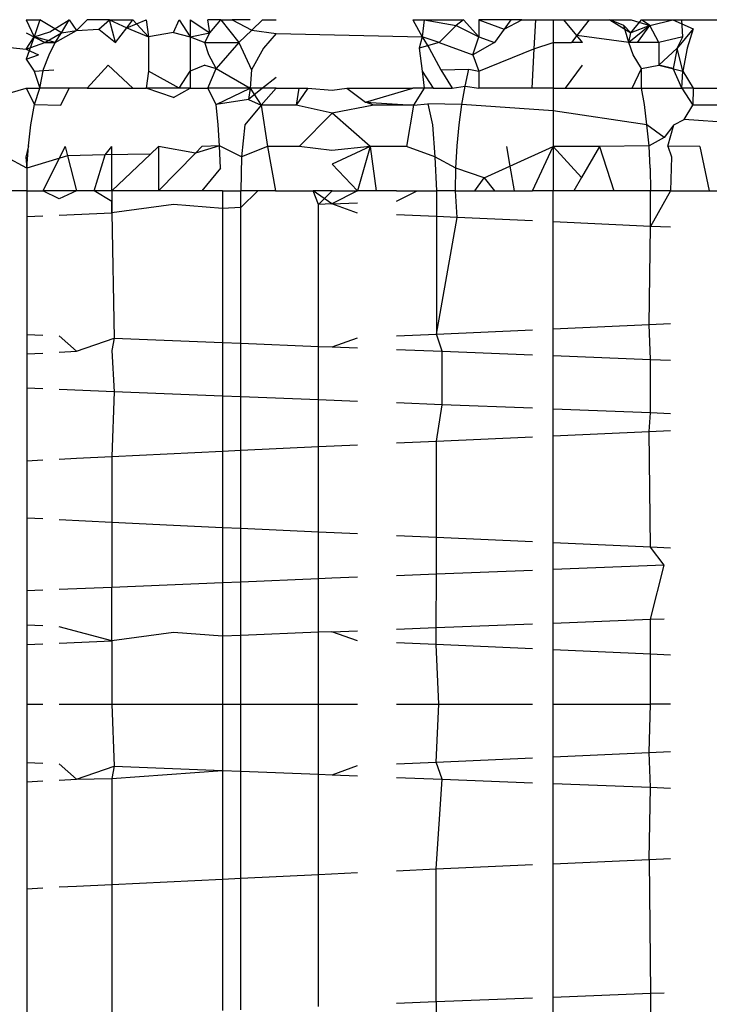
# Model space of a CAD drawing. Extents: x -2478 to 2176, y -2333 to 2179.
# Drawn here: x -1271 to -1269, y -234 to -231 of the extents above; entities that cross this region are included whole.
import ezdxf

# ---------------------------------------------------------------- set-up
doc = ezdxf.new("R2010")
doc.units = 0
doc.layers.get('0').update_dxf_attribs({"linetype": 'CONTINUOUS'})

msp = doc.modelspace()

# ---------------------------------------------------------------- linework, layer by layer
for p, q in [((-1271.4727, -231.0585), (-1271.4334, -231.0585)), ((-1271.4727, -231.0585), (-1271.4499, -231.1085)), ((-1271.4334, -231.0585), (-1271.4499, -231.1085)), ((-1271.3704, -231.0967), (-1271.4334, -231.0585)), ((-1271.4042, -231.0938), (-1271.3475, -231.0585)), ((-1271.3704, -231.0967), (-1271.3475, -231.0585)), ((-1271.3475, -231.0585), (-1271.3263, -231.0898)), ((-1271.3263, -231.0898), (-1271.2949, -231.0585)), ((-1271.2297, -231.0585), (-1271.2949, -231.0585)), ((-1271.2605, -231.0862), (-1271.2297, -231.0585)), ((-1271.2123, -231.1252), (-1271.2297, -231.0585)), ((-1271.2297, -231.0585), (-1271.1792, -231.0819)), ((-1271.2297, -231.0585), (-1271.1614, -231.0585)), ((-1271.1792, -231.0819), (-1271.1614, -231.0585)), ((-1271.1792, -231.0819), (-1271.1225, -231.0585)), ((-1271.1614, -231.0585), (-1271.1155, -231.1085)), ((-1271.1225, -231.0585), (-1271.1155, -231.1085)), ((-1271.0425, -231.0962), (-1271.0258, -231.0585)), ((-1271.0258, -231.0585), (-1270.9944, -231.1085)), ((-1270.9944, -231.0585), (-1270.9944, -231.1085)), ((-1270.9944, -231.0585), (-1270.9369, -231.0967)), ((-1270.9369, -231.0967), (-1270.9423, -231.0585)), ((-1270.9047, -231.0585), (-1270.9423, -231.0585)), ((-1270.9369, -231.0967), (-1270.9047, -231.0585)), ((-1270.9047, -231.0585), (-1270.8523, -231.1255)), ((-1270.9047, -231.0585), (-1270.8718, -231.0585)), ((-1270.8718, -231.0585), (-1270.8141, -231.0888)), ((-1270.8189, -231.0585), (-1270.8718, -231.0585)), ((-1270.7825, -231.0585), (-1270.8141, -231.0888)), ((-1270.7825, -231.0585), (-1270.743, -231.0585)), ((-1270.3436, -231.0585), (-1270.3103, -231.0585)), ((-1270.3436, -231.0585), (-1270.3161, -231.1085)), ((-1270.3103, -231.0585), (-1270.3161, -231.1085)), ((-1270.3103, -231.0585), (-1270.2171, -231.0755)), ((-1270.3103, -231.0585), (-1270.1961, -231.0585)), ((-1270.1961, -231.0585), (-1270.2171, -231.0755)), ((-1270.1961, -231.0585), (-1270.1513, -231.1085)), ((-1270.1513, -231.0585), (-1270.1513, -231.1085)), ((-1270.1513, -231.0585), (-1270.0774, -231.0862)), ((-1270.0254, -231.0585), (-1270.1513, -231.0585)), ((-1270.0574, -231.0585), (-1270.0774, -231.0862)), ((-1270.0774, -231.0862), (-1270.0254, -231.0585)), ((-1270.0254, -231.0585), (-1270.0574, -231.0585)), ((-1270.0254, -231.0585), (-1269.9856, -231.0585)), ((-1269.9856, -231.0585), (-1269.9901, -231.1432)), ((-1269.9856, -231.0585), (-1269.9342, -231.0585)), ((-1269.9342, -231.0585), (-1269.9342, -231.1255)), ((-1269.9342, -231.0585), (-1269.9026, -231.0585)), ((-1269.8645, -231.105), (-1269.9026, -231.0585)), ((-1269.9026, -231.0585), (-1269.8285, -231.0585)), ((-1269.8285, -231.0585), (-1269.8645, -231.105)), ((-1269.8285, -231.0585), (-1269.7681, -231.0585)), ((-1269.7681, -231.0585), (-1269.7063, -231.0585)), ((-1269.7681, -231.0585), (-1269.7074, -231.0967)), ((-1269.7278, -231.0757), (-1269.7681, -231.0585)), ((-1269.7074, -231.0967), (-1269.6761, -231.0585)), ((-1269.7063, -231.0585), (-1269.6513, -231.0755)), ((-1269.6761, -231.0585), (-1269.5843, -231.0585)), ((-1269.6513, -231.0755), (-1269.6761, -231.0585)), ((-1269.6513, -231.0755), (-1269.5843, -231.0585)), ((-1269.5843, -231.0585), (-1269.5247, -231.0585)), ((-1269.5843, -231.0585), (-1269.5247, -231.0856)), ((-1269.5843, -231.0585), (-1269.558, -231.0585)), ((-1269.558, -231.0585), (-1269.5247, -231.0585)), ((-1269.5553, -231.1085), (-1269.558, -231.0585)), ((-1269.5247, -231.0585), (-1269.1254, -231.0585)), ((-1271.4727, -231.0973), (-1271.4191, -231.1255)), ((-1271.4499, -231.1085), (-1271.4042, -231.0938)), ((-1271.4191, -231.1255), (-1271.3704, -231.0967)), ((-1271.3887, -231.1252), (-1271.3263, -231.0898)), ((-1271.3887, -231.1252), (-1271.3704, -231.0967)), ((-1271.3704, -231.0967), (-1271.3263, -231.0898)), ((-1271.3263, -231.0898), (-1271.2605, -231.0862)), ((-1271.2605, -231.0862), (-1271.2123, -231.1252)), ((-1271.2123, -231.1252), (-1271.1792, -231.0819)), ((-1271.1792, -231.0819), (-1271.1155, -231.1085)), ((-1271.0425, -231.0962), (-1271.1155, -231.1085)), ((-1271.0425, -231.0962), (-1270.9944, -231.1085)), ((-1270.9944, -231.1085), (-1270.9369, -231.0967)), ((-1270.9512, -231.1252), (-1270.9369, -231.0967)), ((-1270.8141, -231.0888), (-1270.8523, -231.1255)), ((-1270.8141, -231.0888), (-1270.743, -231.099)), ((-1270.743, -231.099), (-1270.7804, -231.1419)), ((-1270.743, -231.099), (-1270.3161, -231.1085)), ((-1270.2668, -231.1255), (-1270.2171, -231.0755)), ((-1270.2171, -231.0755), (-1270.1513, -231.1085)), ((-1270.0774, -231.0862), (-1270.1056, -231.1252)), ((-1269.7074, -231.0967), (-1269.7278, -231.0757)), ((-1269.7129, -231.1252), (-1269.7278, -231.0757)), ((-1269.6513, -231.0755), (-1269.7129, -231.1252)), ((-1269.7129, -231.1252), (-1269.7074, -231.0967)), ((-1269.6513, -231.0755), (-1269.7074, -231.0967)), ((-1269.6875, -231.1252), (-1269.6513, -231.0755)), ((-1269.6258, -231.1252), (-1269.6513, -231.0755)), ((-1269.5247, -231.0856), (-1269.5719, -231.1419)), ((-1269.5247, -231.0856), (-1269.543, -231.1419)), ((-1271.785, -231.1134), (-1271.4727, -231.1445)), ((-1271.4499, -231.1085), (-1271.4727, -231.1736)), ((-1271.4727, -231.1445), (-1271.4499, -231.1085)), ((-1271.4727, -231.1445), (-1271.4191, -231.1255)), ((-1271.4191, -231.1255), (-1271.4499, -231.1085)), ((-1271.3887, -231.1252), (-1271.4499, -231.1085)), ((-1271.4191, -231.1255), (-1271.3887, -231.1252)), ((-1271.4061, -231.1609), (-1271.3887, -231.1252)), ((-1271.1155, -231.1085), (-1271.1155, -231.2085)), ((-1270.9944, -231.1085), (-1270.9944, -231.2085)), ((-1270.9944, -231.1085), (-1270.9512, -231.1252)), ((-1270.9394, -231.1609), (-1270.9512, -231.1252)), ((-1270.9512, -231.1252), (-1270.8523, -231.1255)), ((-1270.8523, -231.1255), (-1270.9187, -231.2011)), ((-1270.8523, -231.1255), (-1270.815, -231.2049)), ((-1270.3161, -231.1085), (-1270.3254, -231.1419)), ((-1270.2668, -231.1255), (-1270.3254, -231.1419)), ((-1270.3161, -231.1085), (-1270.2965, -231.1419)), ((-1270.2668, -231.1255), (-1270.3161, -231.1085)), ((-1270.2668, -231.1255), (-1270.1684, -231.1609)), ((-1270.1684, -231.1609), (-1270.1513, -231.1085)), ((-1270.1056, -231.1252), (-1270.1684, -231.1609)), ((-1270.1513, -231.1085), (-1270.1056, -231.1252)), ((-1269.9901, -231.1432), (-1269.9342, -231.1255)), ((-1269.9342, -231.1255), (-1269.8801, -231.1252)), ((-1269.9342, -231.1255), (-1269.9342, -231.2585)), ((-1269.8645, -231.105), (-1269.8801, -231.1252)), ((-1269.8479, -231.1252), (-1269.8801, -231.1252)), ((-1269.8479, -231.1252), (-1269.8645, -231.105)), ((-1269.7129, -231.1252), (-1269.8645, -231.105)), ((-1269.7, -231.1609), (-1269.7129, -231.1252)), ((-1269.6875, -231.1252), (-1269.7129, -231.1252)), ((-1269.6258, -231.1252), (-1269.6875, -231.1252)), ((-1269.5553, -231.1085), (-1269.6258, -231.1252)), ((-1269.6258, -231.1252), (-1269.6258, -231.1918)), ((-1269.5719, -231.1419), (-1269.5553, -231.1085)), ((-1271.4727, -231.1445), (-1271.4368, -231.161)), ((-1270.7804, -231.1419), (-1270.815, -231.2049)), ((-1270.3254, -231.1419), (-1270.3161, -231.2085)), ((-1270.2965, -231.1419), (-1270.2616, -231.2049)), ((-1270.1513, -231.2085), (-1269.9901, -231.1432)), ((-1269.9901, -231.1432), (-1269.9963, -231.2585)), ((-1269.6258, -231.1918), (-1269.5719, -231.1419)), ((-1269.5719, -231.1419), (-1269.5837, -231.2011)), ((-1269.5553, -231.2085), (-1269.5719, -231.1419)), ((-1269.543, -231.1419), (-1269.5553, -231.2085)), ((-1271.4727, -231.1736), (-1271.4368, -231.161)), ((-1271.4727, -231.1736), (-1271.4499, -231.2085)), ((-1271.4222, -231.2034), (-1271.4061, -231.1609)), ((-1270.9187, -231.2011), (-1270.9394, -231.1609)), ((-1270.1684, -231.1609), (-1270.1513, -231.2085)), ((-1269.6755, -231.2011), (-1269.7, -231.1609)), ((-1271.4499, -231.2085), (-1271.3923, -231.2049)), ((-1271.4499, -231.2085), (-1271.4334, -231.2585)), ((-1271.4334, -231.2585), (-1271.4222, -231.2034)), ((-1271.2949, -231.2585), (-1271.2333, -231.1918)), ((-1271.1614, -231.2585), (-1271.2333, -231.1918)), ((-1271.1155, -231.2085), (-1271.1225, -231.2585)), ((-1271.0258, -231.2585), (-1271.1155, -231.2085)), ((-1271.0258, -231.2585), (-1270.9944, -231.2085)), ((-1270.9512, -231.1918), (-1270.9944, -231.2085)), ((-1270.9944, -231.2085), (-1270.9944, -231.2585)), ((-1270.9512, -231.1918), (-1270.9187, -231.2011)), ((-1270.9423, -231.2585), (-1270.9187, -231.2011)), ((-1270.9187, -231.2011), (-1270.8189, -231.2585)), ((-1270.815, -231.2049), (-1270.8189, -231.2585)), ((-1270.3161, -231.2085), (-1270.3103, -231.2585)), ((-1270.3161, -231.2085), (-1270.2846, -231.2585)), ((-1270.2616, -231.2049), (-1270.1804, -231.2034)), ((-1270.2616, -231.2049), (-1270.2287, -231.2585)), ((-1270.1913, -231.2523), (-1270.1804, -231.2034)), ((-1270.1804, -231.2034), (-1270.1513, -231.2085)), ((-1270.1513, -231.2085), (-1270.1513, -231.2585)), ((-1269.898, -231.2585), (-1269.8479, -231.1918)), ((-1269.7031, -231.2585), (-1269.6755, -231.2011)), ((-1269.6761, -231.2585), (-1269.6755, -231.2011)), ((-1269.6755, -231.2011), (-1269.6258, -231.1918)), ((-1269.6258, -231.1918), (-1269.5553, -231.2085)), ((-1269.5837, -231.2011), (-1269.6258, -231.1918)), ((-1269.558, -231.2585), (-1269.5837, -231.2011)), ((-1269.558, -231.2585), (-1269.5553, -231.2085)), ((-1269.5553, -231.2085), (-1269.5247, -231.2585)), ((-1270.743, -231.2274), (-1270.7825, -231.2585)), ((-1271.5431, -231.2787), (-1271.4727, -231.2585)), ((-1271.4727, -231.2585), (-1271.4334, -231.2585)), ((-1271.4727, -231.2585), (-1271.4491, -231.3065)), ((-1271.4491, -231.3065), (-1271.4334, -231.2585)), ((-1271.3475, -231.2585), (-1271.4334, -231.2585)), ((-1271.3718, -231.3085), (-1271.3475, -231.2585)), ((-1271.2949, -231.2585), (-1271.3475, -231.2585)), ((-1271.2949, -231.2585), (-1271.1614, -231.2585)), ((-1271.1614, -231.2585), (-1271.1225, -231.2585)), ((-1271.0258, -231.2585), (-1271.1225, -231.2585)), ((-1271.0428, -231.2862), (-1271.1225, -231.2585)), ((-1271.0428, -231.2862), (-1270.9944, -231.2585)), ((-1270.9944, -231.2585), (-1271.0258, -231.2585)), ((-1270.9944, -231.2585), (-1270.9423, -231.2585)), ((-1270.9178, -231.3065), (-1270.9423, -231.2585)), ((-1270.8189, -231.2585), (-1270.9423, -231.2585)), ((-1270.9178, -231.3065), (-1270.8189, -231.2585)), ((-1270.7825, -231.2585), (-1270.8237, -231.2915)), ((-1270.8189, -231.2585), (-1270.8237, -231.2915)), ((-1270.743, -231.2585), (-1270.8189, -231.2585)), ((-1270.7825, -231.2585), (-1270.8189, -231.2585)), ((-1270.8189, -231.2585), (-1270.7864, -231.3085)), ((-1270.743, -231.2585), (-1270.7864, -231.3085)), ((-1270.743, -231.2585), (-1270.7825, -231.2585)), ((-1270.743, -231.2585), (-1270.6772, -231.2585)), ((-1270.6772, -231.2585), (-1270.6845, -231.3085)), ((-1270.6502, -231.2585), (-1270.6845, -231.3085)), ((-1270.6772, -231.2585), (-1270.6502, -231.2585)), ((-1270.6502, -231.2585), (-1270.5791, -231.2646)), ((-1270.5791, -231.2646), (-1270.5365, -231.2585)), ((-1270.5365, -231.2585), (-1270.4821, -231.2997)), ((-1270.5365, -231.2585), (-1270.3436, -231.2585)), ((-1270.4821, -231.2997), (-1270.3436, -231.2585)), ((-1270.3103, -231.2585), (-1270.3436, -231.2585)), ((-1270.3103, -231.2585), (-1270.3421, -231.3085)), ((-1270.2846, -231.2585), (-1270.3103, -231.2585)), ((-1270.2846, -231.2585), (-1270.2287, -231.2585)), ((-1270.2287, -231.2585), (-1270.1913, -231.2523)), ((-1270.2008, -231.3065), (-1270.1913, -231.2523)), ((-1270.1913, -231.2523), (-1270.1513, -231.2585)), ((-1269.9963, -231.2585), (-1270.1513, -231.2585)), ((-1269.9342, -231.2585), (-1269.9963, -231.2585)), ((-1269.9342, -231.2585), (-1269.898, -231.2585)), ((-1269.9342, -231.2585), (-1269.9342, -231.3244)), ((-1269.898, -231.2585), (-1269.7031, -231.2585)), ((-1269.7031, -231.2585), (-1269.6761, -231.2585)), ((-1269.6676, -231.3065), (-1269.6761, -231.2585)), ((-1269.6761, -231.2585), (-1269.558, -231.2585)), ((-1269.5247, -231.2585), (-1269.558, -231.2585)), ((-1269.558, -231.2585), (-1269.5263, -231.3085)), ((-1269.5247, -231.2585), (-1269.5263, -231.3085)), ((-1269.5247, -231.2585), (-1269.3712, -231.2585)), ((-1270.8237, -231.2915), (-1270.9178, -231.3065)), ((-1270.8237, -231.2915), (-1270.7864, -231.3085)), ((-1270.4579, -231.3085), (-1270.4821, -231.2997)), ((-1270.4821, -231.2997), (-1270.3421, -231.3085)), ((-1271.4592, -231.3652), (-1271.4491, -231.3065)), ((-1271.4491, -231.3065), (-1271.3718, -231.3085)), ((-1270.9125, -231.3652), (-1270.9178, -231.3065)), ((-1270.7864, -231.3085), (-1270.8347, -231.3652)), ((-1270.6845, -231.3085), (-1270.7864, -231.3085)), ((-1270.7864, -231.3085), (-1270.7684, -231.4291)), ((-1270.5791, -231.3315), (-1270.6845, -231.3085)), ((-1270.4579, -231.3085), (-1270.5791, -231.3315)), ((-1270.3421, -231.3085), (-1270.4579, -231.3085)), ((-1270.3421, -231.3085), (-1270.3627, -231.4291)), ((-1270.3421, -231.3085), (-1270.3002, -231.3041)), ((-1270.3002, -231.3041), (-1270.2865, -231.3652)), ((-1270.2008, -231.3065), (-1270.3002, -231.3041)), ((-1270.2085, -231.3652), (-1270.2008, -231.3065)), ((-1269.9342, -231.3244), (-1270.2008, -231.3065)), ((-1269.9342, -231.3244), (-1269.9342, -231.4291)), ((-1269.6599, -231.3652), (-1269.9342, -231.3244)), ((-1269.6599, -231.3652), (-1269.6676, -231.3065)), ((-1269.5518, -231.3502), (-1269.5263, -231.3085)), ((-1269.4105, -231.3085), (-1269.5263, -231.3085)), ((-1270.5791, -231.3315), (-1270.6754, -231.4291)), ((-1270.4684, -231.4291), (-1270.5791, -231.3315)), ((-1269.5819, -231.3652), (-1269.5518, -231.3502)), ((-1269.3756, -231.362), (-1269.5518, -231.3502)), ((-1271.4668, -231.4274), (-1271.4592, -231.3652)), ((-1270.9085, -231.4274), (-1270.9125, -231.3652)), ((-1270.8347, -231.3652), (-1270.8438, -231.4595)), ((-1270.2865, -231.3652), (-1270.2798, -231.4595)), ((-1270.2143, -231.4274), (-1270.2085, -231.3652)), ((-1269.654, -231.4274), (-1269.6599, -231.3652)), ((-1269.61, -231.4023), (-1269.6599, -231.3652)), ((-1269.5819, -231.3652), (-1269.61, -231.4023)), ((-1269.5991, -231.4276), (-1269.5819, -231.3652)), ((-1269.61, -231.4023), (-1269.654, -231.4274)), ((-1271.4668, -231.4274), (-1271.4746, -231.4597)), ((-1271.4716, -231.4922), (-1271.4668, -231.4274)), ((-1271.3588, -231.4291), (-1271.4249, -231.5585)), ((-1271.3588, -231.4291), (-1271.352, -231.4559)), ((-1271.2424, -231.4536), (-1271.2228, -231.4291)), ((-1271.2228, -231.5585), (-1271.2228, -231.4291)), ((-1271.1098, -231.4509), (-1271.0868, -231.4291)), ((-1271.0868, -231.4291), (-1271.0865, -231.5585)), ((-1270.9789, -231.4483), (-1271.0868, -231.4291)), ((-1270.9085, -231.4274), (-1270.9789, -231.4483)), ((-1270.9789, -231.4483), (-1270.9601, -231.4291)), ((-1270.9085, -231.4274), (-1270.9601, -231.4291)), ((-1270.9059, -231.4922), (-1270.9085, -231.4274)), ((-1270.8438, -231.4595), (-1270.9085, -231.4274)), ((-1270.7684, -231.4291), (-1270.8438, -231.4595)), ((-1270.7684, -231.4291), (-1270.7447, -231.5585)), ((-1270.6754, -231.4291), (-1270.7684, -231.4291)), ((-1270.5802, -231.4402), (-1270.6754, -231.4291)), ((-1270.4684, -231.4291), (-1270.5802, -231.4402)), ((-1270.4684, -231.4291), (-1270.5791, -231.4803)), ((-1270.4684, -231.4291), (-1270.5054, -231.5585)), ((-1270.4684, -231.4291), (-1270.451, -231.5585)), ((-1270.3627, -231.4291), (-1270.4684, -231.4291)), ((-1270.2798, -231.4595), (-1270.3627, -231.4291)), ((-1270.218, -231.4922), (-1270.2143, -231.4274)), ((-1270.0702, -231.4291), (-1270.0605, -231.4864)), ((-1270.0605, -231.4864), (-1269.9342, -231.4291)), ((-1269.9945, -231.5585), (-1269.9342, -231.4291)), ((-1269.9342, -231.4291), (-1269.9342, -231.5585)), ((-1269.9342, -231.4291), (-1269.8508, -231.5191)), ((-1269.7982, -231.4291), (-1269.9342, -231.4291)), ((-1269.7982, -231.4291), (-1269.8508, -231.5191)), ((-1269.654, -231.4274), (-1269.7982, -231.4291)), ((-1269.7982, -231.4291), (-1269.7566, -231.5585)), ((-1269.6504, -231.4922), (-1269.654, -231.4274)), ((-1269.5057, -231.4291), (-1269.5991, -231.4276)), ((-1269.5991, -231.4276), (-1269.5886, -231.4595)), ((-1269.5057, -231.4291), (-1269.4788, -231.5585)), ((-1271.4716, -231.4922), (-1271.5326, -231.4595)), ((-1271.4746, -231.4597), (-1271.4716, -231.4922)), ((-1271.352, -231.4559), (-1271.4716, -231.4922)), ((-1271.2424, -231.4536), (-1271.352, -231.4559)), ((-1271.352, -231.4559), (-1271.326, -231.5585)), ((-1271.2747, -231.5585), (-1271.2424, -231.4536)), ((-1271.1098, -231.4509), (-1271.2424, -231.4536)), ((-1271.2228, -231.5585), (-1271.1098, -231.4509)), ((-1271.0865, -231.5585), (-1270.9789, -231.4483)), ((-1270.8438, -231.4595), (-1270.8461, -231.5585)), ((-1270.2798, -231.4595), (-1270.2751, -231.5585)), ((-1270.218, -231.4922), (-1270.2798, -231.4595)), ((-1269.5886, -231.4595), (-1269.5916, -231.5585)), ((-1271.4716, -231.4922), (-1271.4715, -231.5585)), ((-1270.9059, -231.4922), (-1270.9602, -231.5585)), ((-1270.5054, -231.5585), (-1270.5791, -231.4803)), ((-1270.2193, -231.5585), (-1270.218, -231.4922)), ((-1270.1351, -231.5203), (-1270.218, -231.4922)), ((-1270.1351, -231.5203), (-1270.0605, -231.4864)), ((-1270.0605, -231.4864), (-1270.0482, -231.5585)), ((-1269.6504, -231.4922), (-1269.6493, -231.5585)), ((-1270.1623, -231.5585), (-1270.1351, -231.5203)), ((-1270.1351, -231.5203), (-1270.1053, -231.5585)), ((-1269.8508, -231.5191), (-1269.8739, -231.5585)), ((-1271.4715, -231.5585), (-1271.5204, -231.5585)), ((-1271.4715, -231.5585), (-1271.4249, -231.5585)), ((-1271.4715, -231.5585), (-1271.4715, -231.6336)), ((-1271.3763, -231.582), (-1271.4249, -231.5585)), ((-1271.326, -231.5585), (-1271.4249, -231.5585)), ((-1271.326, -231.5585), (-1271.3763, -231.582)), ((-1271.2747, -231.5585), (-1271.326, -231.5585)), ((-1271.2228, -231.5585), (-1271.2747, -231.5585)), ((-1271.2228, -231.5897), (-1271.2747, -231.5585)), ((-1271.2228, -231.5585), (-1271.2228, -231.6232)), ((-1271.0865, -231.5585), (-1271.2228, -231.5585)), ((-1270.9602, -231.5585), (-1271.0865, -231.5585)), ((-1270.8999, -231.5585), (-1270.9602, -231.5585)), ((-1270.8999, -231.5585), (-1270.8461, -231.5585)), ((-1270.8999, -231.5585), (-1270.8999, -231.6098)), ((-1270.7967, -231.5585), (-1270.8461, -231.5585)), ((-1270.7967, -231.5585), (-1270.8461, -231.6075)), ((-1270.8461, -231.6075), (-1270.8461, -231.5585)), ((-1270.7447, -231.5585), (-1270.7967, -231.5585)), ((-1270.7447, -231.5585), (-1270.6352, -231.5585)), ((-1270.5791, -231.5585), (-1270.6352, -231.5585)), ((-1270.5802, -231.5964), (-1270.6352, -231.5585)), ((-1270.6193, -231.598), (-1270.6352, -231.5585)), ((-1270.6193, -231.598), (-1270.5791, -231.5585)), ((-1270.5054, -231.5585), (-1270.5802, -231.5964)), ((-1270.5791, -231.5585), (-1270.5054, -231.5585)), ((-1270.451, -231.5585), (-1270.5054, -231.5585)), ((-1270.3914, -231.5585), (-1270.451, -231.5585)), ((-1270.3914, -231.5585), (-1270.3312, -231.5585)), ((-1270.3914, -231.589), (-1270.3312, -231.5585)), ((-1270.3312, -231.5585), (-1270.2751, -231.5585)), ((-1270.2193, -231.5585), (-1270.2751, -231.5585)), ((-1270.2751, -231.5585), (-1270.2751, -231.6339)), ((-1270.2193, -231.5585), (-1270.1623, -231.5585)), ((-1270.2145, -231.6366), (-1270.2193, -231.5585)), ((-1270.1623, -231.5585), (-1270.1053, -231.5585)), ((-1270.1053, -231.5585), (-1270.0482, -231.5585)), ((-1270.0482, -231.5585), (-1269.9945, -231.5585)), ((-1269.9342, -231.5585), (-1269.9945, -231.5585)), ((-1269.8739, -231.5585), (-1269.9342, -231.5585)), ((-1269.9342, -231.6493), (-1269.9342, -231.5585)), ((-1269.7566, -231.5585), (-1269.8739, -231.5585)), ((-1269.6493, -231.5585), (-1269.7566, -231.5585)), ((-1269.5916, -231.5585), (-1269.6493, -231.5585)), ((-1269.6493, -231.6622), (-1269.6493, -231.5585)), ((-1269.5916, -231.5585), (-1269.6493, -231.6622)), ((-1269.5916, -231.5585), (-1269.4788, -231.5585)), ((-1269.4788, -231.5585), (-1269.3539, -231.5585)), ((-1271.2228, -231.6232), (-1271.2228, -231.5897)), ((-1271.0428, -231.5987), (-1271.2228, -231.6232)), ((-1270.8999, -231.6098), (-1271.0428, -231.5987)), ((-1270.8461, -231.6075), (-1270.8999, -231.6098)), ((-1270.8999, -231.6098), (-1270.8998, -232.0019)), ((-1270.8461, -232.004), (-1270.8461, -231.6075)), ((-1270.5802, -231.5964), (-1270.6193, -231.598)), ((-1270.6193, -232.013), (-1270.6193, -231.598)), ((-1270.5802, -231.5964), (-1270.5054, -231.5935)), ((-1270.5054, -231.6233), (-1270.5802, -231.5964)), ((-1271.4715, -231.6336), (-1271.4249, -231.6317)), ((-1271.4715, -231.6336), (-1271.4715, -231.9783)), ((-1271.3763, -231.6296), (-1271.2228, -231.6232)), ((-1271.2228, -231.6232), (-1271.2163, -231.9893)), ((-1270.2751, -231.6339), (-1270.3914, -231.6285)), ((-1270.2145, -231.6366), (-1270.2751, -231.6339)), ((-1270.2751, -231.6339), (-1270.2751, -231.9772)), ((-1270.2751, -231.9772), (-1270.2145, -231.6366)), ((-1269.9945, -231.6466), (-1270.2145, -231.6366)), ((-1269.6493, -231.6622), (-1269.9342, -231.6493)), ((-1269.9342, -231.9618), (-1269.9342, -231.6493)), ((-1269.6539, -231.9491), (-1269.6493, -231.6622)), ((-1269.591, -231.6648), (-1269.6493, -231.6622)), ((-1269.9342, -231.9618), (-1269.6539, -231.9491)), ((-1269.9342, -232.0399), (-1269.9342, -231.9618)), ((-1269.6539, -231.9491), (-1269.591, -231.9462)), ((-1269.6493, -232.0511), (-1269.6539, -231.9491)), ((-1271.4715, -231.9783), (-1271.4249, -231.9803)), ((-1271.4715, -231.9783), (-1271.4715, -232.0347)), ((-1271.3763, -231.9824), (-1271.3263, -232.0273)), ((-1271.3263, -232.0273), (-1271.2163, -231.9893)), ((-1271.2163, -231.9893), (-1271.2228, -232.0252)), ((-1271.2163, -231.9893), (-1270.8998, -232.0019)), ((-1270.5791, -232.0146), (-1270.5054, -231.9876)), ((-1270.3914, -231.9825), (-1270.2751, -231.9772)), ((-1270.2751, -231.9772), (-1269.9945, -231.9645)), ((-1270.2584, -232.0273), (-1270.2751, -231.9772)), ((-1270.8998, -232.0019), (-1270.8461, -232.004)), ((-1270.8998, -232.0019), (-1270.8998, -232.1581)), ((-1270.8461, -232.004), (-1270.6193, -232.013)), ((-1270.8461, -232.1602), (-1270.8461, -232.004)), ((-1270.6193, -232.1692), (-1270.6193, -232.013)), ((-1270.6193, -232.013), (-1270.5791, -232.0146)), ((-1270.5791, -232.0146), (-1270.5054, -232.0175)), ((-1271.4715, -232.0347), (-1271.4249, -232.0323)), ((-1271.4715, -232.0347), (-1271.4715, -232.1345)), ((-1271.3763, -232.0298), (-1271.3263, -232.0273)), ((-1271.2228, -232.0252), (-1271.2163, -232.1456)), ((-1270.3914, -232.022), (-1270.2584, -232.0273)), ((-1270.2584, -232.1835), (-1270.2584, -232.0273)), ((-1270.2584, -232.0273), (-1269.9945, -232.0376)), ((-1269.9342, -232.0399), (-1269.6493, -232.0511)), ((-1269.9342, -232.1962), (-1269.9342, -232.0399)), ((-1269.6493, -232.0511), (-1269.591, -232.0533)), ((-1269.6493, -232.2073), (-1269.6493, -232.0511)), ((-1271.4249, -232.1365), (-1271.4715, -232.1345)), ((-1271.4715, -232.1345), (-1271.4715, -232.3472)), ((-1271.2163, -232.1456), (-1271.3763, -232.1386)), ((-1271.2163, -232.1456), (-1271.2228, -232.3348)), ((-1270.8998, -232.1581), (-1271.2163, -232.1456)), ((-1270.8461, -232.1602), (-1270.8998, -232.1581)), ((-1270.8998, -232.1581), (-1270.8998, -232.3192)), ((-1270.6193, -232.1692), (-1270.8461, -232.1602)), ((-1270.8461, -232.3166), (-1270.8461, -232.1602)), ((-1270.6193, -232.3056), (-1270.6193, -232.1692)), ((-1270.5054, -232.1737), (-1270.6193, -232.1692)), ((-1270.2584, -232.1835), (-1270.3914, -232.1782)), ((-1270.2751, -232.2897), (-1270.2584, -232.1835)), ((-1269.9945, -232.1938), (-1270.2584, -232.1835)), ((-1269.6493, -232.2073), (-1269.9342, -232.1962)), ((-1269.9342, -232.2743), (-1269.9342, -232.1962)), ((-1269.6539, -232.2616), (-1269.6493, -232.2073)), ((-1269.591, -232.2096), (-1269.6493, -232.2073)), ((-1270.2751, -232.2897), (-1269.9945, -232.277)), ((-1269.9342, -232.2743), (-1269.6539, -232.2616)), ((-1269.9342, -232.5868), (-1269.9342, -232.2743)), ((-1269.6539, -232.2616), (-1269.591, -232.2587)), ((-1269.6493, -232.5997), (-1269.6539, -232.2616)), ((-1270.8461, -232.3166), (-1270.6193, -232.3056)), ((-1270.6193, -232.3056), (-1270.5054, -232.3001)), ((-1270.6193, -232.5556), (-1270.6193, -232.3056)), ((-1270.3914, -232.295), (-1270.2751, -232.2897)), ((-1270.2751, -232.5713), (-1270.2751, -232.2897)), ((-1271.3263, -232.3398), (-1271.2228, -232.3348)), ((-1271.2228, -232.3348), (-1270.8998, -232.3192)), ((-1271.2228, -232.3348), (-1271.2228, -232.5272)), ((-1270.8998, -232.3192), (-1270.8461, -232.3166)), ((-1270.8998, -232.3192), (-1270.8998, -232.5428)), ((-1270.8462, -232.5452), (-1270.8461, -232.3166)), ((-1271.4715, -232.3472), (-1271.4249, -232.3448)), ((-1271.4715, -232.3472), (-1271.4715, -232.5147)), ((-1271.3763, -232.3423), (-1271.3263, -232.3398)), ((-1271.4249, -232.517), (-1271.4715, -232.5147)), ((-1271.4715, -232.5147), (-1271.4715, -232.7273)), ((-1271.2228, -232.5272), (-1271.3763, -232.5195)), ((-1271.0428, -232.5362), (-1271.2228, -232.5272)), ((-1271.2228, -232.5272), (-1271.2228, -232.717)), ((-1270.8998, -232.5428), (-1271.0428, -232.5362)), ((-1270.8462, -232.5452), (-1270.8998, -232.5428)), ((-1270.8998, -232.5428), (-1270.8997, -232.7035)), ((-1270.6193, -232.5556), (-1270.8462, -232.5452)), ((-1270.8462, -232.7013), (-1270.8462, -232.5452)), ((-1270.6193, -232.6918), (-1270.6193, -232.5556)), ((-1270.5054, -232.5608), (-1270.6193, -232.5556)), ((-1270.2751, -232.5713), (-1270.3914, -232.566)), ((-1270.2751, -232.6782), (-1270.2751, -232.5713)), ((-1269.9945, -232.5841), (-1270.2751, -232.5713)), ((-1269.6493, -232.5997), (-1269.9342, -232.5868)), ((-1269.9342, -232.6649), (-1269.9342, -232.5868)), ((-1269.591, -232.6023), (-1269.6493, -232.5997)), ((-1269.61, -232.6523), (-1269.6493, -232.5997)), ((-1269.61, -232.6523), (-1269.9342, -232.6649)), ((-1269.6493, -232.81), (-1269.61, -232.6523)), ((-1270.2751, -232.6782), (-1270.3914, -232.6828)), ((-1270.2752, -232.8345), (-1270.2751, -232.6782)), ((-1269.9945, -232.6673), (-1270.2751, -232.6782)), ((-1269.9342, -232.8212), (-1269.9342, -232.6649)), ((-1270.8997, -232.7035), (-1271.2228, -232.717)), ((-1270.8462, -232.7013), (-1270.8997, -232.7035)), ((-1270.8997, -232.7035), (-1270.8997, -232.8597)), ((-1270.6193, -232.6918), (-1270.8462, -232.7013)), ((-1270.8462, -232.8575), (-1270.8462, -232.7013)), ((-1270.5802, -232.6902), (-1270.6193, -232.6918)), ((-1270.6193, -232.848), (-1270.6193, -232.6918)), ((-1270.5054, -232.6872), (-1270.5802, -232.6902)), ((-1271.4249, -232.7254), (-1271.4715, -232.7273)), ((-1271.4715, -232.7273), (-1271.4715, -232.8272)), ((-1271.2228, -232.717), (-1271.3763, -232.7234)), ((-1271.2228, -232.8732), (-1271.2228, -232.717)), ((-1270.2752, -232.8345), (-1269.9945, -232.8235)), ((-1269.9342, -232.8212), (-1269.6493, -232.81)), ((-1269.9342, -232.8993), (-1269.9342, -232.8212)), ((-1269.6493, -232.81), (-1269.61, -232.8085)), ((-1269.6493, -232.9122), (-1269.6493, -232.81)), ((-1271.4249, -232.8295), (-1271.4715, -232.8272)), ((-1271.4715, -232.8272), (-1271.4715, -232.8836)), ((-1271.2228, -232.8732), (-1271.3763, -232.832)), ((-1271.0428, -232.8487), (-1271.2228, -232.8732)), ((-1270.8997, -232.8597), (-1271.0428, -232.8487)), ((-1270.6193, -232.848), (-1270.8462, -232.8575)), ((-1270.5802, -232.8464), (-1270.6193, -232.848)), ((-1270.6193, -233.0585), (-1270.6193, -232.848)), ((-1270.5802, -232.8464), (-1270.5054, -232.8435)), ((-1270.5054, -232.8733), (-1270.5802, -232.8464)), ((-1270.3914, -232.839), (-1270.2752, -232.8345)), ((-1270.2752, -232.8838), (-1270.2752, -232.8345)), ((-1271.4715, -232.8836), (-1271.4249, -232.8817)), ((-1271.3763, -232.8796), (-1271.2228, -232.8732)), ((-1271.2228, -232.8732), (-1271.2228, -233.0585)), ((-1270.8462, -232.8575), (-1270.8997, -232.8597)), ((-1270.8997, -232.8597), (-1270.8997, -233.0585)), ((-1270.8462, -233.0585), (-1270.8462, -232.8575)), ((-1270.2752, -232.8838), (-1270.3914, -232.8785)), ((-1271.4715, -232.8836), (-1271.4715, -233.0585)), ((-1270.2675, -233.0585), (-1270.2752, -232.8838)), ((-1269.9945, -232.8966), (-1270.2752, -232.8838)), ((-1269.6493, -232.9122), (-1269.9342, -232.8993)), ((-1269.9342, -233.0585), (-1269.9342, -232.8993)), ((-1269.591, -232.9148), (-1269.6493, -232.9122)), ((-1269.6493, -233.0585), (-1269.6493, -232.9122)), ((-1271.4715, -233.0585), (-1271.4249, -233.0585)), ((-1271.4715, -233.0585), (-1271.4715, -233.2283)), ((-1271.3763, -233.0585), (-1271.2228, -233.0585)), ((-1271.2228, -233.0585), (-1271.2163, -233.2393)), ((-1271.2228, -233.0585), (-1270.8997, -233.0585)), ((-1270.8997, -233.0585), (-1270.8462, -233.0585)), ((-1270.8997, -233.0585), (-1270.8997, -233.2519)), ((-1270.8462, -233.0585), (-1270.6193, -233.0585)), ((-1270.8462, -233.254), (-1270.8462, -233.0585)), ((-1270.6193, -233.263), (-1270.6193, -233.0585)), ((-1270.6193, -233.0585), (-1270.5054, -233.0585)), ((-1270.3914, -233.0585), (-1270.2675, -233.0585)), ((-1270.2752, -233.2272), (-1270.2675, -233.0585)), ((-1270.2675, -233.0585), (-1269.9945, -233.0585)), ((-1269.9342, -233.2118), (-1269.9342, -233.0585)), ((-1269.9342, -233.0585), (-1269.6493, -233.0585)), ((-1269.6539, -233.1991), (-1269.6493, -233.0585)), ((-1269.591, -233.0585), (-1269.6493, -233.0585)), ((-1269.6539, -233.1991), (-1269.591, -233.1962)), ((-1270.3914, -233.2325), (-1270.2752, -233.2272)), ((-1270.2752, -233.2272), (-1269.9945, -233.2145)), ((-1270.2584, -233.2773), (-1270.2752, -233.2272)), ((-1269.9342, -233.2118), (-1269.6539, -233.1991)), ((-1269.9342, -233.2899), (-1269.9342, -233.2118)), ((-1269.6493, -233.3011), (-1269.6539, -233.1991)), ((-1271.4715, -233.2283), (-1271.4249, -233.2303)), ((-1271.4715, -233.2283), (-1271.4715, -233.2847)), ((-1271.3763, -233.2324), (-1271.3263, -233.2773)), ((-1271.3263, -233.2773), (-1271.2163, -233.2393)), ((-1271.2163, -233.2393), (-1271.2228, -233.2752)), ((-1271.2228, -233.2752), (-1270.8997, -233.2519)), ((-1271.2163, -233.2393), (-1270.8997, -233.2519)), ((-1270.8997, -233.2519), (-1270.8462, -233.254)), ((-1270.8997, -233.2519), (-1270.8996, -233.5692)), ((-1270.8463, -233.5666), (-1270.8462, -233.254)), ((-1270.8462, -233.254), (-1270.6193, -233.263)), ((-1270.5791, -233.2646), (-1270.5054, -233.2376)), ((-1271.4715, -233.2847), (-1271.4249, -233.2823)), ((-1271.4715, -233.2847), (-1271.4715, -233.5972)), ((-1271.3763, -233.2798), (-1271.3263, -233.2773)), ((-1271.3263, -233.2773), (-1271.2228, -233.2752)), ((-1271.2228, -233.2752), (-1271.2228, -233.5848)), ((-1270.6193, -233.263), (-1270.5791, -233.2646)), ((-1270.6193, -233.5556), (-1270.6193, -233.263)), ((-1270.5791, -233.2646), (-1270.5054, -233.2675)), ((-1270.3914, -233.272), (-1270.2584, -233.2773)), ((-1270.2752, -233.5397), (-1270.2584, -233.2773)), ((-1270.2584, -233.2773), (-1269.9945, -233.2876)), ((-1269.9342, -233.2899), (-1269.6493, -233.3011)), ((-1269.9342, -233.5243), (-1269.9342, -233.2899)), ((-1269.6539, -233.5116), (-1269.6493, -233.3011)), ((-1269.6493, -233.3011), (-1269.591, -233.3033)), ((-1269.9342, -233.5243), (-1269.6539, -233.5116)), ((-1269.6539, -233.5116), (-1269.591, -233.5087)), ((-1269.6539, -233.5116), (-1269.6493, -233.9038)), ((-1270.3914, -233.545), (-1270.2752, -233.5397)), ((-1270.2752, -233.5397), (-1269.9945, -233.527)), ((-1270.2752, -233.9282), (-1270.2752, -233.5397)), ((-1269.9342, -233.9149), (-1269.9342, -233.5243)), ((-1271.2228, -233.5848), (-1270.8996, -233.5692)), ((-1270.8996, -233.5692), (-1270.8463, -233.5666)), ((-1270.8996, -233.5692), (-1270.8996, -233.9535)), ((-1270.8463, -233.5666), (-1270.6193, -233.5556)), ((-1270.8463, -233.9513), (-1270.8463, -233.5666)), ((-1270.6193, -233.5556), (-1270.5054, -233.5501)), ((-1270.6193, -233.9418), (-1270.6193, -233.5556)), ((-1271.4715, -233.5972), (-1271.4249, -233.5948)), ((-1271.4715, -233.5972), (-1271.4715, -233.9773)), ((-1271.3763, -233.5923), (-1271.3263, -233.5898)), ((-1271.3263, -233.5898), (-1271.2228, -233.5848)), ((-1271.2228, -233.5848), (-1271.2228, -233.967)), ((-1269.9945, -233.9173), (-1270.2752, -233.9282)), ((-1269.6493, -233.9038), (-1269.9342, -233.9149)), ((-1269.9342, -237.0585), (-1269.9342, -233.9149)), ((-1269.61, -233.9023), (-1269.6493, -233.9038)), ((-1269.6493, -233.9038), (-1269.6493, -237.0585)), ((-1270.2752, -233.9282), (-1270.3914, -233.9328)), ((-1270.2752, -233.9282), (-1270.2753, -237.0585))]:
    msp.add_line(p, q)

doc.saveas('drawing.dxf')
